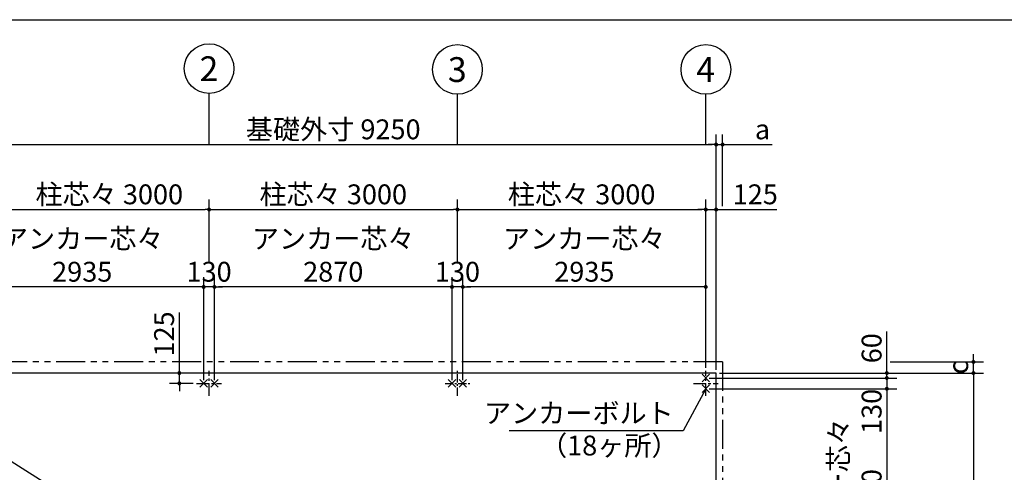
# Model space of a CAD drawing. Extents: x 280 to 33503, y 608 to 22819.
# Drawn here: x 12580 to 24473, y 17345 to 22819 of the extents above; entities that cross this region are included whole.
import ezdxf

# ---------------------------------------------------------------- set-up
doc = ezdxf.new("R2010")
doc.units = 0
doc.header["$LTSCALE"] = 4
doc.header["$PDMODE"] = 3
doc.header["$PDSIZE"] = 2
doc.linetypes.add('CENTER', pattern=[2, 1.25, -0.25, 0.25, -0.25])
doc.linetypes.add('PHANTOM', pattern=[2.5, 1.25, -0.25, 0.25, -0.25, 0.25, -0.25])
doc.layers.get('0').update_dxf_attribs({"linetype": 'CONTINUOUS'})
doc.layers.get('DEFPOINTS').update_dxf_attribs({"linetype": 'CONTINUOUS'})
for name, color, linetype in [('センター', 3, 'CENTER'), ('仕様書枠', 230, 'CONTINUOUS'), ('寸法', 4, 'CONTINUOUS'), ('想像線', 6, 'PHANTOM'), ('部品1', 7, 'CONTINUOUS')]:
    doc.layers.add(name, color=color, linetype=linetype)
doc.styles.get("Standard").update_dxf_attribs({"font": 'isocp.shx', "bigfont": 'bigfont.shx'})
doc.styles.add('STYLE1', font='isocp.shx', dxfattribs={"bigfont": 'bigfont.shx'})
doc.dimstyles.new('INABA_S80', dxfattribs={"dimscale": 80, "dimtxt": 3, "dimasz": 0.6, "dimexe": 1.5, "dimexo": 0.5, "dimgap": 0.8, "dimtad": 3, "dimdsep": 46, "dimtxsty": 'STANDARD', "dimblk1": 'DOT', "dimblk2": 'DOT', "dimsah": 1, "dimcen": 0, "dimclrt": 7, "dimadec": 0, "dimazin": 0, "dimtfac": 1, "dimtix": 1, "dimtmove": 0, "dimatfit": 2, "dimldrblk": 'DOT', "dimfxl": 1, "dimtolj": 1, "dimtzin": 0, "dimarcsym": 0})

# ---------------------------------------------------------------- blocks, each defined once
blk = doc.blocks.new('_DOT')
at = {"color": 0, "linetype": 'ByBlock', "ltscale": 50}
blk.add_line((-0.5, 0), (-1, 0), dxfattribs=at)
at = {"color": 0, "linetype": 'ByBlock', "ltscale": 50, "const_width": 0.5}
blk.add_lwpolyline([(-0.25, 0, 1), (0.25, 0, 1)], format="xyb", close=True, dxfattribs=at)
blk = doc.blocks.new('*D1')
at = {"layer": 'DEFPOINTS', "color": 0, "ltscale": 50}
for p in [(14508, 18546), (14692, 18546), (14717, 18421)]:
    blk.add_point(p, dxfattribs=at)
at = {"layer": '寸法', "color": 0, "lineweight": -2, "ltscale": 50}
for p, q in [((14508, 18594), (14508, 19280)), ((14652, 18546), (14388, 18546)), ((14508, 18421), (14508, 18546)), ((14677, 18421), (14388, 18421)), ((14508, 18373), (14508, 18325))]:
    blk.add_line(p, q, dxfattribs=at)
at = {"layer": '寸法', "color": 0, "lineweight": -2, "ltscale": 50, "xscale": 48, "yscale": 48, "zscale": 48}
for p, rotation in [((14508, 18546), 270), ((14508, 18421), 90)]:
    blk.add_blockref('_DOT', p, dxfattribs=dict(at, rotation=rotation))
at = {"layer": '寸法', "color": 7, "ltscale": 50, "insert": (14324, 19019), "char_height": 240, "attachment_point": 5, "rotation": 90}
blk.add_mtext('\\A1;125', dxfattribs=at)
blk = doc.blocks.new('*D4')
at = {"layer": 'DEFPOINTS', "color": 0, "ltscale": 50}
for p in [(11742, 18546), (20992, 12696), (20720, 12266)]:
    blk.add_point(p, dxfattribs=at)
at = {"layer": '寸法', "color": 0, "lineweight": -2, "ltscale": 50}
for p, q in [((11721, 18513), (11406, 18015)), ((11511, 18091), (20680, 12292)), ((20971, 12663), (20656, 12165))]:
    blk.add_line(p, q, dxfattribs=at)
at = {"layer": '寸法', "color": 0, "lineweight": -2, "ltscale": 50, "xscale": 48, "yscale": 48, "zscale": 48}
for p, rotation in [((11470, 18116), 147.6894121364839), ((20720, 12266), 327.6894121364839)]:
    blk.add_blockref('_DOT', p, dxfattribs=dict(at, rotation=rotation))
at = {"layer": '寸法', "color": 7, "ltscale": 50, "insert": (16194, 15347), "char_height": 240, "attachment_point": 5, "rotation": 327.6894}
blk.add_mtext('\\A1;10944.6', dxfattribs=at)
blk = doc.blocks.new('*D89')
at = {"layer": 'DEFPOINTS', "color": 0, "ltscale": 50}
for p in [(17867, 20523), (14867, 19851), (17867, 19851)]:
    blk.add_point(p, dxfattribs=at)
at = {"layer": '寸法', "color": 0, "lineweight": -2, "ltscale": 50}
for p, q in [((14867, 19891), (14867, 20643)), ((17867, 19891), (17867, 20643)), ((14915, 20523), (17819, 20523))]:
    blk.add_line(p, q, dxfattribs=at)
at = {"layer": '寸法', "color": 0, "lineweight": -2, "ltscale": 50, "xscale": 48, "yscale": 48, "zscale": 48, "rotation": 180}
blk.add_blockref('_DOT', (14867, 20523), dxfattribs=at)
at = {"layer": '寸法', "color": 0, "lineweight": -2, "ltscale": 50, "xscale": 48, "yscale": 48, "zscale": 48}
blk.add_blockref('_DOT', (17867, 20523), dxfattribs=at)
at = {"layer": '寸法', "color": 7, "ltscale": 50, "insert": (16367, 20707), "char_height": 240, "attachment_point": 5}
blk.add_mtext('\\A1;柱芯々 3000', dxfattribs=at)
blk = doc.blocks.new('*D88')
at = {"layer": 'DEFPOINTS', "color": 0, "ltscale": 50}
for p in [(14932, 19587), (14932, 18421), (17802, 18421)]:
    blk.add_point(p, dxfattribs=at)
at = {"layer": '寸法', "color": 0, "lineweight": -2, "ltscale": 50}
for p, q in [((14932, 18461), (14932, 19707)), ((17802, 18461), (17802, 19707)), ((17754, 19587), (14980, 19587))]:
    blk.add_line(p, q, dxfattribs=at)
at = {"layer": '寸法', "color": 0, "lineweight": -2, "ltscale": 50, "xscale": 48, "yscale": 48, "zscale": 48, "rotation": 180}
blk.add_blockref('_DOT', (14932, 19587), dxfattribs=at)
at = {"layer": '寸法', "color": 0, "lineweight": -2, "ltscale": 50, "xscale": 48, "yscale": 48, "zscale": 48}
blk.add_blockref('_DOT', (17802, 19587), dxfattribs=at)
at = {"layer": '寸法', "color": 7, "ltscale": 50, "insert": (16367, 19971), "char_height": 240, "attachment_point": 5}
blk.add_mtext('\\A1;アンカー芯々\\P2870', dxfattribs=at)
blk = doc.blocks.new('*D87')
at = {"layer": 'DEFPOINTS', "color": 0, "ltscale": 50}
for p in [(17802, 19587), (17802, 18421), (17932, 18421)]:
    blk.add_point(p, dxfattribs=at)
at = {"layer": '寸法', "color": 0, "lineweight": -2, "ltscale": 50}
for p, q in [((17802, 18461), (17802, 19707)), ((17932, 18461), (17932, 19707)), ((17754, 19587), (17706, 19587)), ((17932, 19587), (17802, 19587)), ((17980, 19587), (18028, 19587))]:
    blk.add_line(p, q, dxfattribs=at)
at = {"layer": '寸法', "color": 0, "lineweight": -2, "ltscale": 50, "xscale": 48, "yscale": 48, "zscale": 48}
blk.add_blockref('_DOT', (17802, 19587), dxfattribs=at)
at = {"layer": '寸法', "color": 0, "lineweight": -2, "ltscale": 50, "xscale": 48, "yscale": 48, "zscale": 48, "rotation": 180}
blk.add_blockref('_DOT', (17932, 19587), dxfattribs=at)
at = {"layer": '寸法', "color": 7, "ltscale": 50, "insert": (17867, 19771), "char_height": 240, "attachment_point": 5}
blk.add_mtext('\\A1;130', dxfattribs=at)
blk = doc.blocks.new('*D86')
at = {"layer": 'DEFPOINTS', "color": 0, "ltscale": 50}
for p in [(20992, 21309), (11742, 18546), (20992, 18546)]:
    blk.add_point(p, dxfattribs=at)
at = {"layer": '寸法', "color": 0, "lineweight": -2, "ltscale": 50}
for p, q in [((11742, 18586), (11742, 21429)), ((20992, 18586), (20992, 21429)), ((11790, 21309), (20944, 21309))]:
    blk.add_line(p, q, dxfattribs=at)
at = {"layer": '寸法', "color": 0, "lineweight": -2, "ltscale": 50, "xscale": 48, "yscale": 48, "zscale": 48, "rotation": 180}
blk.add_blockref('_DOT', (11742, 21309), dxfattribs=at)
at = {"layer": '寸法', "color": 0, "lineweight": -2, "ltscale": 50, "xscale": 48, "yscale": 48, "zscale": 48}
blk.add_blockref('_DOT', (20992, 21309), dxfattribs=at)
at = {"layer": '寸法', "color": 7, "ltscale": 50, "insert": (16367, 21493), "char_height": 240, "attachment_point": 5}
blk.add_mtext('\\A1;基礎外寸 9250', dxfattribs=at)
blk = doc.blocks.new('*D85')
at = {"layer": 'DEFPOINTS', "color": 0, "ltscale": 50}
for p in [(14867, 20523), (14867, 19851), (11867, 18571)]:
    blk.add_point(p, dxfattribs=at)
at = {"layer": '寸法', "color": 0, "lineweight": -2, "ltscale": 50}
for p, q in [((11867, 18611), (11867, 20643)), ((14867, 19891), (14867, 20643)), ((11915, 20523), (14819, 20523))]:
    blk.add_line(p, q, dxfattribs=at)
at = {"layer": '寸法', "color": 0, "lineweight": -2, "ltscale": 50, "xscale": 48, "yscale": 48, "zscale": 48, "rotation": 180}
blk.add_blockref('_DOT', (11867, 20523), dxfattribs=at)
at = {"layer": '寸法', "color": 0, "lineweight": -2, "ltscale": 50, "xscale": 48, "yscale": 48, "zscale": 48}
blk.add_blockref('_DOT', (14867, 20523), dxfattribs=at)
at = {"layer": '寸法', "color": 7, "ltscale": 50, "insert": (13662, 20707), "char_height": 240, "attachment_point": 5}
blk.add_mtext('\\A1;柱芯々 3000', dxfattribs=at)
blk = doc.blocks.new('*D84')
at = {"layer": 'DEFPOINTS', "color": 0, "ltscale": 50}
for p in [(14802, 19587), (14802, 18421), (14932, 18421)]:
    blk.add_point(p, dxfattribs=at)
at = {"layer": '寸法', "color": 0, "lineweight": -2, "ltscale": 50}
for p, q in [((14802, 18461), (14802, 19707)), ((14932, 18461), (14932, 19707)), ((14754, 19587), (14706, 19587)), ((14932, 19587), (14802, 19587)), ((14980, 19587), (15028, 19587))]:
    blk.add_line(p, q, dxfattribs=at)
at = {"layer": '寸法', "color": 0, "lineweight": -2, "ltscale": 50, "xscale": 48, "yscale": 48, "zscale": 48}
blk.add_blockref('_DOT', (14802, 19587), dxfattribs=at)
at = {"layer": '寸法', "color": 0, "lineweight": -2, "ltscale": 50, "xscale": 48, "yscale": 48, "zscale": 48, "rotation": 180}
blk.add_blockref('_DOT', (14932, 19587), dxfattribs=at)
at = {"layer": '寸法', "color": 7, "ltscale": 50, "insert": (14867, 19771), "char_height": 240, "attachment_point": 5}
blk.add_mtext('\\A1;130', dxfattribs=at)
blk = doc.blocks.new('*D83')
at = {"layer": 'DEFPOINTS', "color": 0, "ltscale": 50}
for p in [(11867, 19587), (11867, 18571), (14802, 18421)]:
    blk.add_point(p, dxfattribs=at)
at = {"layer": '寸法', "color": 0, "lineweight": -2, "ltscale": 50}
for p, q in [((11867, 18611), (11867, 19707)), ((14802, 18461), (14802, 19707)), ((14754, 19587), (11915, 19587))]:
    blk.add_line(p, q, dxfattribs=at)
at = {"layer": '寸法', "color": 0, "lineweight": -2, "ltscale": 50, "xscale": 48, "yscale": 48, "zscale": 48, "rotation": 180}
blk.add_blockref('_DOT', (11867, 19587), dxfattribs=at)
at = {"layer": '寸法', "color": 0, "lineweight": -2, "ltscale": 50, "xscale": 48, "yscale": 48, "zscale": 48}
blk.add_blockref('_DOT', (14802, 19587), dxfattribs=at)
at = {"layer": '寸法', "color": 7, "ltscale": 50, "insert": (13335, 19971), "char_height": 240, "attachment_point": 5}
blk.add_mtext('\\A1;アンカー芯々\\P2935', dxfattribs=at)
blk = doc.blocks.new('*D82')
at = {"layer": 'DEFPOINTS', "color": 0, "ltscale": 50}
for p in [(17932, 19587), (20867, 18571), (17932, 18421)]:
    blk.add_point(p, dxfattribs=at)
at = {"layer": '寸法', "color": 0, "lineweight": -2, "ltscale": 50}
for p, q in [((17932, 18461), (17932, 19707)), ((20867, 18611), (20867, 19707)), ((20819, 19587), (17980, 19587))]:
    blk.add_line(p, q, dxfattribs=at)
at = {"layer": '寸法', "color": 0, "lineweight": -2, "ltscale": 50, "xscale": 48, "yscale": 48, "zscale": 48, "rotation": 180}
blk.add_blockref('_DOT', (17932, 19587), dxfattribs=at)
at = {"layer": '寸法', "color": 0, "lineweight": -2, "ltscale": 50, "xscale": 48, "yscale": 48, "zscale": 48}
blk.add_blockref('_DOT', (20867, 19587), dxfattribs=at)
at = {"layer": '寸法', "color": 7, "ltscale": 50, "insert": (19400, 19971), "char_height": 240, "attachment_point": 5}
blk.add_mtext('\\A1;アンカー芯々\\P2935', dxfattribs=at)
blk = doc.blocks.new('*D81')
at = {"layer": 'DEFPOINTS', "color": 0, "ltscale": 50}
for p in [(20867, 20523), (17867, 19851), (20867, 18571)]:
    blk.add_point(p, dxfattribs=at)
at = {"layer": '寸法', "color": 0, "lineweight": -2, "ltscale": 50}
for p, q in [((17867, 19891), (17867, 20643)), ((20867, 18611), (20867, 20643)), ((17915, 20523), (20819, 20523))]:
    blk.add_line(p, q, dxfattribs=at)
at = {"layer": '寸法', "color": 0, "lineweight": -2, "ltscale": 50, "xscale": 48, "yscale": 48, "zscale": 48, "rotation": 180}
blk.add_blockref('_DOT', (17867, 20523), dxfattribs=at)
at = {"layer": '寸法', "color": 0, "lineweight": -2, "ltscale": 50, "xscale": 48, "yscale": 48, "zscale": 48}
blk.add_blockref('_DOT', (20867, 20523), dxfattribs=at)
at = {"layer": '寸法', "color": 7, "ltscale": 50, "insert": (19367, 20707), "char_height": 240, "attachment_point": 5}
blk.add_mtext('\\A1;柱芯々 3000', dxfattribs=at)
blk = doc.blocks.new('*D80')
at = {"layer": 'DEFPOINTS', "color": 0, "ltscale": 50}
for p in [(20992, 20523), (20867, 18571), (20992, 18546)]:
    blk.add_point(p, dxfattribs=at)
at = {"layer": '寸法', "color": 0, "lineweight": -2, "ltscale": 50}
for p, q in [((20867, 18611), (20867, 20643)), ((20992, 18586), (20992, 20643)), ((20819, 20523), (20771, 20523)), ((20867, 20523), (20992, 20523)), ((21040, 20523), (21726, 20523))]:
    blk.add_line(p, q, dxfattribs=at)
at = {"layer": '寸法', "color": 0, "lineweight": -2, "ltscale": 50, "xscale": 48, "yscale": 48, "zscale": 48}
blk.add_blockref('_DOT', (20867, 20523), dxfattribs=at)
at = {"layer": '寸法', "color": 0, "lineweight": -2, "ltscale": 50, "xscale": 48, "yscale": 48, "zscale": 48, "rotation": 180}
blk.add_blockref('_DOT', (20992, 20523), dxfattribs=at)
at = {"layer": '寸法', "color": 7, "ltscale": 50, "insert": (21465, 20707), "char_height": 240, "attachment_point": 5}
blk.add_mtext('\\A1;125', dxfattribs=at)
blk = doc.blocks.new('*D79')
at = {"layer": 'DEFPOINTS', "color": 0, "ltscale": 50}
for p in [(20992, 21309), (21070, 20523), (20992, 18546)]:
    blk.add_point(p, dxfattribs=at)
at = {"layer": '寸法', "color": 0, "lineweight": -2, "ltscale": 50}
for p, q in [((20992, 18586), (20992, 21429)), ((21070, 20563), (21070, 21429)), ((20944, 21309), (20896, 21309)), ((20992, 21309), (21070, 21309)), ((21118, 21309), (21669, 21309))]:
    blk.add_line(p, q, dxfattribs=at)
at = {"layer": '寸法', "color": 0, "lineweight": -2, "ltscale": 50, "xscale": 48, "yscale": 48, "zscale": 48}
blk.add_blockref('_DOT', (20992, 21309), dxfattribs=at)
at = {"layer": '寸法', "color": 0, "lineweight": -2, "ltscale": 50, "xscale": 48, "yscale": 48, "zscale": 48, "rotation": 180}
blk.add_blockref('_DOT', (21070, 21309), dxfattribs=at)
at = {"layer": '寸法', "color": 7, "ltscale": 50, "insert": (21552, 21493), "char_height": 240, "attachment_point": 5}
blk.add_mtext('\\A1;a', dxfattribs=at)
blk = doc.blocks.new('*D96')
at = {"layer": 'DEFPOINTS', "color": 0, "ltscale": 50}
for p in [(20867, 18356), (20867, 15686), (23054, 15686)]:
    blk.add_point(p, dxfattribs=at)
at = {"layer": '寸法', "color": 0, "lineweight": -2, "ltscale": 50}
for p, q in [((20907, 18356), (23174, 18356)), ((23054, 18308), (23054, 15734)), ((20907, 15686), (23174, 15686))]:
    blk.add_line(p, q, dxfattribs=at)
at = {"layer": '寸法', "color": 0, "lineweight": -2, "ltscale": 50, "xscale": 48, "yscale": 48, "zscale": 48}
for p, rotation in [((23054, 18356), 90), ((23054, 15686), 270)]:
    blk.add_blockref('_DOT', p, dxfattribs=dict(at, rotation=rotation))
at = {"layer": '寸法', "color": 7, "ltscale": 50, "insert": (22670, 17021), "char_height": 240, "attachment_point": 5, "rotation": 90}
blk.add_mtext('\\A1;アンカー芯々\\P2670', dxfattribs=at)
blk = doc.blocks.new('*D94')
at = {"layer": 'DEFPOINTS', "color": 0, "ltscale": 50}
for p in [(20867, 18486), (20992, 18546), (23054, 18546)]:
    blk.add_point(p, dxfattribs=at)
at = {"layer": '寸法', "color": 0, "lineweight": -2, "ltscale": 50}
for p, q in [((23054, 18594), (23054, 19049)), ((20907, 18486), (23174, 18486)), ((21032, 18546), (23174, 18546)), ((23054, 18486), (23054, 18546)), ((23054, 18438), (23054, 18390))]:
    blk.add_line(p, q, dxfattribs=at)
at = {"layer": '寸法', "color": 0, "lineweight": -2, "ltscale": 50, "xscale": 48, "yscale": 48, "zscale": 48}
for p, rotation in [((23054, 18546), 270), ((23054, 18486), 90)]:
    blk.add_blockref('_DOT', p, dxfattribs=dict(at, rotation=rotation))
at = {"layer": '寸法', "color": 7, "ltscale": 50, "insert": (22870, 18846), "char_height": 240, "attachment_point": 5, "rotation": 90}
blk.add_mtext('\\A1;60', dxfattribs=at)
blk = doc.blocks.new('*D93')
at = {"layer": 'DEFPOINTS', "color": 0, "ltscale": 50}
for p in [(20867, 18486), (20867, 18356), (23054, 18356)]:
    blk.add_point(p, dxfattribs=at)
at = {"layer": '寸法', "color": 0, "lineweight": -2, "ltscale": 50}
for p, q in [((23054, 18534), (23054, 18582)), ((20907, 18486), (23174, 18486)), ((23054, 18486), (23054, 18356)), ((20907, 18356), (23174, 18356)), ((23054, 18308), (23054, 18260))]:
    blk.add_line(p, q, dxfattribs=at)
at = {"layer": '寸法', "color": 0, "lineweight": -2, "ltscale": 50, "xscale": 48, "yscale": 48, "zscale": 48}
for p, rotation in [((23054, 18486), 270), ((23054, 18356), 90)]:
    blk.add_blockref('_DOT', p, dxfattribs=dict(at, rotation=rotation))
at = {"layer": '寸法', "color": 7, "ltscale": 50, "insert": (22870, 18082), "char_height": 240, "attachment_point": 5, "rotation": 90}
blk.add_mtext('\\A1;130', dxfattribs=at)
blk = doc.blocks.new('*D91')
at = {"layer": 'DEFPOINTS', "color": 0, "ltscale": 50}
for p in [(23054, 18680), (24100, 18680), (20992, 18546)]:
    blk.add_point(p, dxfattribs=at)
at = {"layer": '寸法', "color": 0, "lineweight": -2, "ltscale": 50}
for p, q in [((23094, 18680), (24220, 18680)), ((24100, 18728), (24100, 18776)), ((24100, 18546), (24100, 18680)), ((21032, 18546), (24220, 18546)), ((24100, 18498), (24100, 18450))]:
    blk.add_line(p, q, dxfattribs=at)
at = {"layer": '寸法', "color": 0, "lineweight": -2, "ltscale": 50, "xscale": 48, "yscale": 48, "zscale": 48}
for p, rotation in [((24100, 18680), 270), ((24100, 18546), 90)]:
    blk.add_blockref('_DOT', p, dxfattribs=dict(at, rotation=rotation))
at = {"layer": '寸法', "color": 7, "ltscale": 50, "insert": (23916, 18613), "char_height": 240, "attachment_point": 5, "rotation": 90}
blk.add_mtext('\\A1;c', dxfattribs=at)
blk = doc.blocks.new('*D90')
at = {"layer": 'DEFPOINTS', "color": 0, "ltscale": 50}
for p in [(20992, 18546), (20992, 12696), (24100, 12696)]:
    blk.add_point(p, dxfattribs=at)
at = {"layer": '寸法', "color": 0, "lineweight": -2, "ltscale": 50}
for p, q in [((21032, 18546), (24220, 18546)), ((24100, 18498), (24100, 12744)), ((21032, 12696), (24220, 12696))]:
    blk.add_line(p, q, dxfattribs=at)
at = {"layer": '寸法', "color": 0, "lineweight": -2, "ltscale": 50, "xscale": 48, "yscale": 48, "zscale": 48}
for p, rotation in [((24100, 18546), 90), ((24100, 12696), 270)]:
    blk.add_blockref('_DOT', p, dxfattribs=dict(at, rotation=rotation))
at = {"layer": '寸法', "color": 7, "ltscale": 50, "insert": (23916, 15621), "char_height": 240, "attachment_point": 5, "rotation": 90}
blk.add_mtext('\\A1;基礎外寸 5850', dxfattribs=at)

msp = doc.modelspace()

# ---------------------------------------------------------------- linework, layer by layer
at = {"layer": 'センター', "ltscale": 30}
for p, q in [((14867.2, 18271.39), (14867.2, 18571.39)), ((14867.2, 18271.39), (14867.2, 18571.39)), ((20867.2, 18271.39), (20867.2, 18571.39)), ((14717.2, 18421.39), (15017.2, 18421.39)), ((14717.2, 18421.39), (15017.2, 18421.39)), ((20717.2, 18421.39), (21017.2, 18421.39))]:
    msp.add_line(p, q, dxfattribs=at)
at = {"layer": 'センター', "ltscale": 20}
for p, q in [((17867.2, 18271.39), (17867.2, 18571.39)), ((17717.2, 18421.39), (18017.2, 18421.39))]:
    msp.add_line(p, q, dxfattribs=at)
at = {"layer": '仕様書枠', "ltscale": 50}
for p, q in [((280, 22819.2), (32454.4, 22819.2)), ((14756.458, 18375.648), (14847.942, 18467.132)), ((14756.458, 18467.132), (14847.942, 18375.648)), ((14886.458, 18375.648), (14977.942, 18467.132)), ((14886.458, 18467.132), (14977.942, 18375.648)), ((17756.458, 18467.132), (17847.942, 18375.648)), ((17756.458, 18375.648), (17847.942, 18467.132)), ((17886.458, 18467.132), (17977.942, 18375.648)), ((17886.458, 18375.648), (17977.942, 18467.132)), ((20821.458, 18440.648), (20912.942, 18532.132)), ((20821.458, 18532.132), (20912.942, 18440.648)), ((20821.458, 18310.648), (20912.942, 18402.132)), ((20821.458, 18402.132), (20912.942, 18310.648))]:
    msp.add_line(p, q, dxfattribs=at)
at = {"layer": '寸法', "ltscale": 50}
for p, q in [((14867.2, 21308.861), (14867.2, 21927.528)), ((17867.2, 21308.861), (17867.2, 21917.411)), ((20867.2, 21308.861), (20867.2, 21917.411))]:
    msp.add_line(p, q, dxfattribs=at)
at = {"layer": '想像線', "ltscale": 70}
for q in [(11664.2, 18680.39), (21070.2, 12423.284)]:
    msp.add_line((21070.2, 18680.39), q, dxfattribs=at)
at = {"layer": '部品1', "ltscale": 50}
for p, q in [((20992.2, 18546.39), (11742.2, 18546.39)), ((20992.2, 12296.39), (20992.2, 18546.39))]:
    msp.add_line(p, q, dxfattribs=at)
for centre in [(14867.694, 22227.535), (17867.694, 22217.417), (20867.694, 22217.417)]:
    msp.add_circle(centre, 300, dxfattribs=at)

# ---------------------------------------------------------------- texts
at = {"layer": '寸法', "color": 7, "ltscale": 50, "insert": (20479.987, 18030.148), "char_height": 240, "attachment_point": 6, "style": 'STYLE1'}
msp.add_mtext('アンカーボルト', dxfattribs=at)
at = {"layer": '部品1', "ltscale": 50, "style": 'STYLE1'}
for s, height, p in [('2', 300, (14751.697, 22075.894)), ('3', 300, (17751.697, 22065.777)), ('4', 300, (20751.697, 22065.777)), ('（18ヶ所）', 240, (18864.892, 17549.348))]:
    msp.add_text(s, height=height, dxfattribs=at).set_placement(p)

# ---------------------------------------------------------------- dimensions: what is measured, and where the dimension line sits
at = {"layer": '寸法', "ltscale": 50}
for base, p1, p2, text, picture, middle in [((20992.2, 21308.861), (11742.2, 18546.39), (20992.2, 18546.39), '基礎外寸 <>', '*D86', (16367.2, 21492.943)), ((17867.2, 20523.346), (14867.2, 19851.344), (17867.2, 19851.344), '柱芯々 <>', '*D89', (16367.2, 20707.346)), ((20867.2, 20523.346), (17867.2, 19851.344), (20867.2, 18571.39), '柱芯々 <>', '*D81', (19367.2, 20707.346)), ((11867.2, 19587.344), (14802.2, 18421.39), (11867.2, 18571.39), 'アンカー芯々\\P<>', '*D83', (13334.7, 19971.367)), ((14932.2, 19587.344), (17802.2, 18421.39), (14932.2, 18421.39), 'アンカー芯々\\P<>', '*D88', (16367.2, 19971.367)), ((17932.2, 19587.344), (20867.2, 18571.39), (17932.2, 18421.39), 'アンカー芯々\\P<>', '*D82', (19399.7, 19971.367))]:
    dim = msp.add_linear_dim(base=base, p1=p1, p2=p2, text=text, dimstyle='INABA_S80', dxfattribs=at)
    dim.commit()
    dim.dimension.update_dxf_attribs({"geometry": picture, "text_midpoint": middle})
for base, p1, p2, angle, text, picture, middle in [((20992.2, 21308.861), (21070.2, 20523.346), (20992.2, 18546.39), 180, 'a', '*D79', (21552.389, 21308.861)), ((24100.138, 18680.39), (20992.2, 18546.39), (23054.454, 18680.39), 90, 'c', '*D91', (24100.138, 18613.39))]:
    dim = msp.add_linear_dim(base=base, p1=p1, p2=p2, angle=angle, text=text, dimstyle='INABA_S80', dxfattribs=at)
    dim.commit()
    dim.dimension.update_dxf_attribs({"geometry": picture, "text_midpoint": middle, "dimtype": 160})
dim = msp.add_linear_dim(base=(14867.2, 20523.346), p1=(11867.2, 18571.39), p2=(14867.2, 19851.344), text='柱芯々 <>', dimstyle='INABA_S80', dxfattribs=at)
dim.commit()
dim.dimension.update_dxf_attribs({"geometry": '*D85', "text_midpoint": (13662.037, 20523.346), "dimtype": 160})
dim = msp.add_linear_dim(base=(20992.2, 20523.346), p1=(20867.2, 18571.39), p2=(20992.2, 18546.39), dimstyle='INABA_S80', dxfattribs=at)
dim.commit()
dim.dimension.update_dxf_attribs({"geometry": '*D80', "text_midpoint": (21464.756, 20523.346), "dimtype": 160})
for base, p1, p2, picture, middle in [((14802.2, 19587.344), (14932.2, 18421.39), (14802.2, 18421.39), '*D84', (14867.2, 19771.344)), ((17802.2, 19587.344), (17932.2, 18421.39), (17802.2, 18421.39), '*D87', (17867.2, 19771.344))]:
    dim = msp.add_linear_dim(base=base, p1=p1, p2=p2, dimstyle='INABA_S80', dxfattribs=at)
    dim.commit()
    dim.dimension.update_dxf_attribs({"geometry": picture, "text_midpoint": middle})
for base, p1, p2, picture, middle in [((14507.695, 18546.39), (14717.2, 18421.39), (14692.2, 18546.39), '*D1', (14507.695, 19018.947)), ((23054.454, 18546.39), (20867.2, 18486.39), (20992.2, 18546.39), '*D94', (23054.454, 18845.666))]:
    dim = msp.add_linear_dim(base=base, p1=p1, p2=p2, angle=90, dimstyle='INABA_S80', dxfattribs=at)
    dim.commit()
    dim.dimension.update_dxf_attribs({"geometry": picture, "text_midpoint": middle, "dimtype": 160})
dim = msp.add_linear_dim(base=(23054.454, 18356.39), p1=(20867.2, 18486.39), p2=(20867.2, 18356.39), angle=90, dimstyle='INABA_S80', override={"dimtmove": 1}, dxfattribs=at)
dim.commit()
dim.dimension.update_dxf_attribs({"geometry": '*D93', "text_midpoint": (23054.454, 18081.791), "dimtype": 160})
for base, p1, p2, text, picture, middle in [((24100.138, 12696.39), (20992.2, 18546.39), (20992.2, 12696.39), '基礎外寸 <>', '*D90', (23916.138, 15621.39)), ((23054.454, 15686.39), (20867.2, 18356.39), (20867.2, 15686.39), 'アンカー芯々\\P<>', '*D96', (22670.43, 17021.39))]:
    dim = msp.add_linear_dim(base=base, p1=p1, p2=p2, angle=90, text=text, dimstyle='INABA_S80', dxfattribs=at)
    dim.commit()
    dim.dimension.update_dxf_attribs({"geometry": picture, "text_midpoint": middle})
dim = msp.add_aligned_dim(p1=(11742.2, 18546.39), p2=(20992.2, 12696.39), distance=-508.901, dimstyle='INABA_S80', override={"dimdec": 1}, dxfattribs=at)
dim.commit()
dim.dimension.update_dxf_attribs({"geometry": '*D4', "text_midpoint": (16193.538, 15346.796)})

# ---------------------------------------------------------------- leaders
at = {"layer": '寸法', "ltscale": 50, "has_arrowhead": 0, "annotation_type": 0, "has_hookline": 1, "hookline_direction": 1, "text_width": 1988.698}
msp.add_leader([(20867.2, 18356.39), (20591.987, 17846.148), (20543.987, 17846.148)], dimstyle='INABA_S80', dxfattribs=at)

doc.saveas('drawing.dxf')
